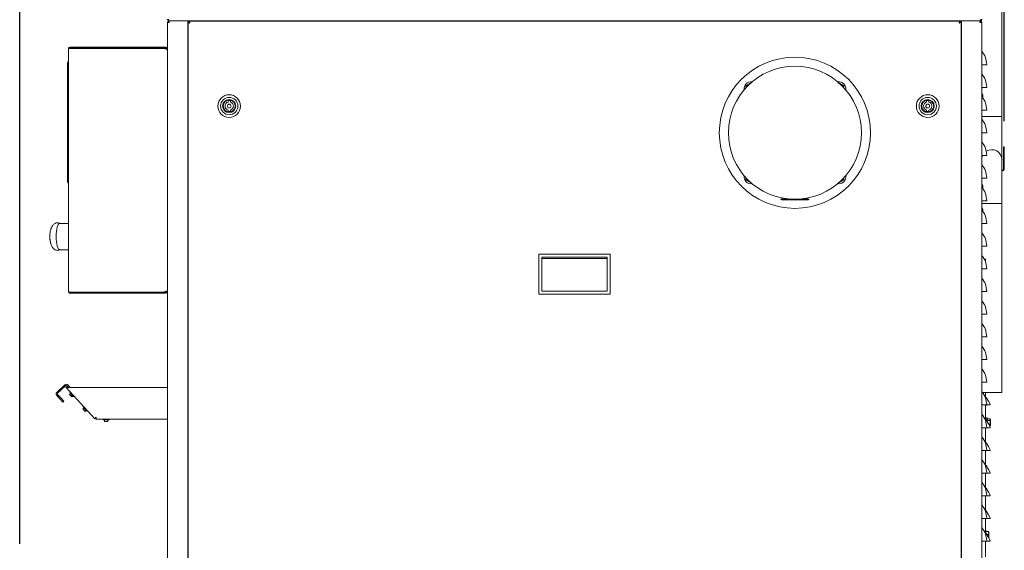
# Model space of a CAD drawing. Units: millimetres. Extents: x 5891 to 27881, y -2055 to 5392.
# Drawn here: x 13490 to 14793, y -279 to 422 of the extents above; entities that cross this region are included whole.
import ezdxf

# ---------------------------------------------------------------- set-up
doc = ezdxf.new("R2010")
doc.units = ezdxf.units.MM
doc.layers.get('Defpoints').update_dxf_attribs({"color": 80, "lineweight": 25})
doc.layers.add('Visible (ISO)', color=7, linetype='Continuous', lineweight=35)
doc.styles.add('25AT(50)', font='txt', dxfattribs={"height": 112.5})
doc.dimstyles.new('AT(50)', dxfattribs={"dimtxt": 112.5, "dimasz": 50, "dimexe": 40, "dimexo": 40, "dimgap": 40, "dimtad": 1, "dimdec": 0, "dimzin": 0, "dimdsep": 46, "dimtxsty": '25AT(50)', "dimcen": 0.09, "dimclrd": 3, "dimclre": 3, "dimclrt": 7, "dimadec": 1, "dimazin": 0, "dimtfac": 1, "dimtdec": 0, "dimtmove": 0, "dimatfit": 0, "dimfxl": 1, "dimtolj": 1, "dimtzin": 0, "dimarcsym": 0})

# ---------------------------------------------------------------- blocks, each defined once
blk = doc.blocks.new('*D52')
at = {"color": 3, "lineweight": -2, "transparency": 16777216}
for p, q in [((13490, -270.9), (13490, 824.5)), ((14792.6, 288.2), (14792.6, 824.5)), ((14742.6, 784.5), (13540, 784.5))]:
    blk.add_line(p, q, dxfattribs=at)
at = {"color": 3, "transparency": 16777216}
for points in [[(13540, 792.8), (13540, 776.1), (13490, 784.5)], [(14742.6, 792.8), (14742.6, 776.1), (14792.6, 784.5)]]:
    blk.add_solid(points, dxfattribs=at)
at = {"layer": 'Defpoints', "color": 0, "transparency": 16777216}
for p in [(13490, 784.5), (14792.6, 248.2), (13490, -310.9)]:
    blk.add_point(p, dxfattribs=at)
at = {"color": 7, "lineweight": 5, "transparency": 16777216, "insert": (14141.3, 940.1), "char_height": 112.5, "attachment_point": 2, "style": '25AT(50)'}
blk.add_mtext('\\A1;1303', dxfattribs=at)

msp = doc.modelspace()

# ---------------------------------------------------------------- linework, layer by layer
at = {"layer": 'Visible (ISO)', "lineweight": 5}
for p, q in [((14789.5, 294.3), (14789.5, 444.3)), ((13685.4, 418.3), (13687.8, 418.3)), ((13685.4, -934.6), (13685.4, 418.3)), ((13687.8, 420.7), (13687.8, 420.7)), ((13687.8, 420.7), (13710, 420.7)), ((13687.8, 420.7), (13687.8, 418.3)), ((13712.4, 420.7), (13710, 420.7)), ((14735.8, 420.7), (13712.4, 420.7)), ((13712.4, 420.7), (13712.4, -934.6)), ((13712.7, -379.1), (13712.7, 419)), ((13712.7, 419), (13715.1, 417.8)), ((13713.9, 419), (13712.7, 419)), ((13715.1, 417.8), (13713.9, 419)), ((13714.1, 420.4), (14734.1, 420.4)), ((13714.1, 419.2), (13714.1, 420.4)), ((13715.3, 418), (13714.1, 420.4)), ((13715.3, 418), (13714.1, 419.2)), ((13715.3, 418), (13715.1, 417.8)), ((13726.2, 420.4), (13726.2, 420.7)), ((14734.1, 420.4), (14732.9, 418)), ((14732.9, 418), (14734.1, 419.2)), ((14733.1, 417.8), (14732.9, 418)), ((14733.1, 417.8), (14735.5, 419)), ((14733.1, 417.8), (14734.3, 419)), ((14734.1, 419.2), (14734.1, 420.4)), ((14734.3, 419), (14735.5, 419)), ((14735.5, 419), (14735.5, -379.1)), ((14735.8, -934.6), (14735.8, 420.7)), ((14738.2, 420.7), (14735.8, 420.7)), ((14738.2, 420.7), (14760.4, 420.7)), ((14760.4, 420.7), (14760.4, 420.7)), ((14760.4, 418.3), (14760.4, 420.7)), ((14760.4, 419), (14761.1, 419)), ((14760.4, 418.3), (14762.8, 418.3)), ((14761.1, 420.8), (14761.1, 420.6)), ((14761.1, 419.3), (14761.1, 418.3)), ((14762.6, 419.2), (14762.6, 422.1)), ((14762.8, 418.3), (14762.8, -934.6)), ((13554.4, 63), (13554.4, 383.4)), ((13556.1, 384.3), (13681.8, 384.3)), ((13683, 385.7), (13556.5, 385.7)), ((13556.5, 384.5), (13683, 384.5)), ((13681.8, 384.3), (13682.1, 384.3)), ((13681.8, 384.2), (13681.8, 384.3)), ((13682.1, 384.3), (13682.8, 384.3)), ((13682.1, 384.3), (13682.1, 384.2)), ((13682.7, 383.6), (13682.4, 383.6)), ((13682.8, 384.3), (13682.8, 384.3)), ((13682.8, 384.3), (13683.1, 384.3)), ((13683, 384.5), (13683, 385.7)), ((13683, 385.7), (13683, 385.7)), ((13683, 384.5), (13683, 385.7)), ((13683, 384.5), (13683, 384.5)), ((13683.1, 384.3), (13683.1, 384.3)), ((13684.1, 383.8), (13684.1, 383.8)), ((13684.6, 383.3), (13684.2, 383.3)), ((13684.2, 383.3), (13684.2, 383.3)), ((13685.4, 383.3), (13684.6, 383.3)), ((13685.4, 383.5), (13685.4, 383.5)), ((13553.3, 364.6), (13553.3, 208.6)), ((14762.8, 362.7), (14763.3, 362.7)), ((14763.3, 362.7), (14769.3, 362.7)), ((14763.3, 362.7), (14763.3, 362.7)), ((14769.3, 362.7), (14769.3, 363.2)), ((14762.8, 332.7), (14763.3, 332.7)), ((14763.3, 332.7), (14769.3, 332.7)), ((14763.3, 332.7), (14763.3, 332.7)), ((14769.3, 332.7), (14769.3, 333.2)), ((13765.7, 315), (13765.7, 313.3)), ((13768.7, 313.3), (13768.7, 315)), ((14689.8, 315), (14689.8, 313.3)), ((14692.8, 313.3), (14692.8, 315)), ((14764.3, 318.7), (14764.3, 322.1)), ((13765.7, 302.7), (13765.7, 300.9)), ((13768.7, 300.9), (13768.7, 302.7)), ((14689.8, 302.7), (14689.8, 300.9)), ((14692.8, 300.9), (14692.8, 302.7)), ((14762.8, 302.7), (14763.3, 302.7)), ((14763.3, 302.7), (14769.3, 302.7)), ((14763.3, 302.7), (14763.3, 302.7)), ((14769.3, 302.7), (14769.3, 303.2)), ((14762.8, 294.3), (14789.5, 294.3)), ((14762.8, 294.3), (14789.5, 294.3)), ((14789.5, 236.8), (14789.5, 294.3)), ((14762.8, 272.7), (14763.3, 272.7)), ((14763.3, 272.7), (14769.3, 272.7)), ((14763.3, 272.7), (14763.3, 272.7)), ((14769.3, 272.7), (14769.3, 273.2)), ((14792.6, 254.2), (14791.4, 254.2)), ((14791.4, 248.2), (14791.4, 254.2)), ((14791.4, 248.2), (14791.4, 224.6)), ((14792.6, 254.2), (14792.6, 248.2)), ((14792.6, 224.6), (14792.6, 248.2)), ((14762.8, 242.7), (14763.3, 242.7)), ((14763.3, 242.7), (14769.3, 242.7)), ((14763.3, 242.7), (14763.3, 242.7)), ((14769.3, 242.7), (14769.3, 243.2)), ((14789.5, 179.3), (14789.5, 236.8)), ((14790.2, 223.4), (14789.5, 223.4)), ((14790.2, 222.2), (14789.5, 222.2)), ((14762.8, 212.7), (14763.3, 212.7)), ((14763.3, 212.7), (14769.3, 212.7)), ((14763.3, 212.7), (14763.3, 212.7)), ((14769.3, 212.7), (14769.3, 213.2)), ((14764.3, 198.7), (14764.3, 202)), ((14497, 184.9), (14497, 184.3)), ((14497, 184.9), (14498, 184.9)), ((14498, 184.3), (14497, 184.3)), ((14509.8, 184.9), (14498, 184.9)), ((14498, 184.3), (14498, 184.2)), ((14498, 184.3), (14533, 184.3)), ((14499, 184.2), (14498, 184.2)), ((14498.7, 184.9), (14498.7, 186.3)), ((14498.9, 184.2), (14498.9, 184)), ((14499, 184.2), (14532, 184.2)), ((14499.1, 183.8), (14501.4, 183.8)), ((14501.3, 184.9), (14501.3, 185.9)), ((14501.4, 184.2), (14501.4, 184)), ((14501.4, 183.8), (14502.4, 183.8)), ((14502.6, 184), (14502.6, 184.2)), ((14533, 184.9), (14521.4, 184.9)), ((14529.7, 184.9), (14529.7, 185.8)), ((14533, 184.2), (14532, 184.2)), ((14532.3, 184.9), (14532.3, 186.3)), ((14533, 184.9), (14534, 184.9)), ((14533, 184.3), (14533, 184.2)), ((14534, 184.3), (14533, 184.3)), ((14534, 184.9), (14534, 184.3)), ((14762.8, 182.7), (14763.3, 182.7)), ((14763.3, 182.7), (14769.3, 182.7)), ((14763.3, 182.7), (14763.3, 182.7)), ((14769.3, 182.7), (14769.3, 183.2)), ((14789.5, 179.3), (14762.8, 179.3)), ((14789.5, 179.3), (14762.8, 179.3)), ((14764.3, 168.7), (14764.3, 170.9)), ((14789.5, -70.7), (14789.5, 179.3)), ((13554.4, 152.9), (13543, 152.9)), ((14762.8, 152.7), (14763.3, 152.7)), ((14763.3, 152.7), (14769.3, 152.7)), ((14763.3, 152.7), (14763.3, 152.7)), ((14769.3, 152.7), (14769.3, 153.2)), ((13529.9, 137.6), (13530, 137.6)), ((13554.4, 117.9), (13543, 117.9)), ((14762.8, 122.7), (14763.3, 122.7)), ((14763.3, 122.7), (14769.3, 122.7)), ((14763.3, 122.7), (14763.3, 122.7)), ((14769.3, 122.7), (14769.3, 123.2)), ((14271, 112.3), (14177, 112.3)), ((14177, 112.3), (14177, 59.3)), ((14181, 63.3), (14181, 108.3)), ((14181, 108.3), (14267, 108.3)), ((14267, 106.3), (14181, 106.3)), ((14267, 108.3), (14267, 63.3)), ((14271, 59.3), (14271, 112.3)), ((14766.3, 105.4), (14767.2, 105.4)), ((14767.2, 105.4), (14767.5, 105.4)), ((14767.8, 105), (14767.5, 105.4)), ((14767.8, 101.9), (14767.8, 105)), ((14762.8, 92.7), (14763.3, 92.7)), ((14763.3, 92.7), (14769.3, 92.7)), ((14763.3, 92.7), (14763.3, 92.7)), ((14769.3, 92.7), (14769.3, 93.2)), ((13681.8, 62.1), (13556.1, 62.1)), ((13556.5, 61.9), (13683, 61.9)), ((13556.5, 60.7), (13683, 60.7)), ((13681.8, 62.1), (13681.8, 62.2)), ((13682.1, 62.1), (13681.8, 62.1)), ((13682.1, 62.2), (13682.1, 62.1)), ((13682.1, 62.1), (13682.8, 62.1)), ((13682.7, 62.8), (13682.4, 62.8)), ((13682.8, 62.1), (13682.8, 62.2)), ((13683.1, 62.1), (13682.8, 62.1)), ((13683, 61.9), (13683, 61.9)), ((13683, 60.7), (13683, 61.9)), ((13683, 60.7), (13683, 60.7)), ((13683.1, 62.2), (13683.1, 62.1)), ((13684.2, 62.7), (13684.1, 62.7)), ((13684.2, 63.1), (13684.3, 63.1)), ((13684.2, 63.1), (13684.2, 63.1)), ((13684.3, 63.1), (13685.4, 63.1)), ((13685.4, 63), (13685.4, 63)), ((14177, 59.3), (14271, 59.3)), ((14267, 63.3), (14181, 63.3)), ((14762.8, 62.7), (14763.3, 62.7)), ((14763.3, 62.7), (14769.3, 62.7)), ((14763.3, 62.7), (14763.3, 62.7)), ((14769.3, 62.7), (14769.3, 63.2)), ((14762.8, 32.7), (14763.3, 32.7)), ((14763.3, 32.7), (14769.3, 32.7)), ((14763.3, 32.7), (14763.3, 32.7)), ((14769.3, 32.7), (14769.3, 33.2)), ((14762.8, 2.7), (14763.3, 2.7)), ((14763.3, 2.7), (14769.3, 2.7)), ((14763.3, 2.7), (14763.3, 2.7)), ((14769.3, 2.7), (14769.3, 3.2)), ((14762.8, -27.3), (14763.3, -27.3)), ((14763.3, -27.3), (14769.3, -27.3)), ((14763.3, -27.3), (14763.3, -27.3)), ((14769.3, -27.3), (14769.3, -26.8)), ((13549.7, -60.7), (13539, -70.6)), ((13540, -71.7), (13550.7, -61.8)), ((13552.4, -63.3), (13551.3, -64.3)), ((13551.3, -64.3), (13589.6, -105.4)), ((13552.4, -61.8), (13554.6, -64.2)), ((13556.7, -64.3), (13553.5, -60.8)), ((13685.4, -64.3), (13555, -64.3)), ((14762.8, -57.3), (14763.3, -57.3)), ((14763.3, -57.3), (14769.3, -57.3)), ((14763.3, -57.3), (14763.3, -57.3)), ((14769.3, -57.3), (14769.3, -56.8)), ((13538.9, -74.4), (13543.2, -79)), ((13544.3, -78), (13540, -73.4)), ((13544.3, -78), (13548.4, -82.4)), ((13555.8, -73.5), (13557.2, -72.1)), ((13558.8, -76.7), (13555.8, -73.5)), ((13560.8, -75.9), (13556.7, -71.5)), ((13558.8, -76.7), (13560.2, -75.3)), ((14763.9, -70.7), (14789.5, -70.7)), ((14766.3, -74.6), (14767.2, -74.6)), ((14767.2, -74.6), (14767.5, -74.6)), ((14767.8, -75), (14767.5, -74.6)), ((14767.8, -70.7), (14767.8, -78.2)), ((14767.8, -78.1), (14767.8, -75)), ((14768.2, -77.4), (14767.8, -77.4)), ((14768.8, -77.4), (14768.2, -77.4)), ((14771.6, -82.4), (14768.8, -77.4)), ((13547.3, -83.4), (13543.2, -79)), ((13547.3, -83.4), (13548.4, -82.4)), ((13573.5, -92.5), (13575, -91.1)), ((13578.5, -94.9), (13574.4, -90.6)), ((14762.8, -87.3), (14763.3, -87.3)), ((14763.3, -87.3), (14769.3, -87.3)), ((14763.3, -87.3), (14763.3, -87.3)), ((14767.8, -87.3), (14767.8, -108.2)), ((14767.8, -87.4), (14769.3, -87.4)), ((14769.3, -87.3), (14769.3, -86.8)), ((14769.3, -87.3), (14769.8, -87.3)), ((14769.8, -87.3), (14772, -87.3)), ((14773.8, -86.4), (14771.6, -82.4)), ((14773.8, -87.3), (14772, -87.3)), ((14773.8, -86.4), (14773.8, -87.3)), ((13576.5, -95.7), (13573.5, -92.5)), ((13576.5, -95.7), (13578, -94.4)), ((13590.7, -104.3), (13589.6, -105.4)), ((13591, -104.5), (13591, -106)), ((13591, -106), (13685.4, -106)), ((13607.4, -107), (13601.4, -107)), ((13602.2, -109), (13602.2, -107)), ((13606.6, -109), (13602.2, -109)), ((13606.6, -109), (13606.6, -107)), ((14768.2, -107.4), (14767.8, -107.4)), ((14768.8, -107.4), (14768.2, -107.4)), ((14771.6, -112.4), (14768.8, -107.4)), ((14769, -104.2), (14769, -107.8)), ((14770, -104.2), (14769, -104.2)), ((14769.3, -117.3), (14769.3, -116.8)), ((14770, -104.2), (14770, -109.6)), ((14770, -105.6), (14773.6, -105.6)), ((14770, -107.9), (14773.6, -107.9)), ((14773.8, -116.4), (14771.6, -112.4)), ((14771.7, -112.5), (14773.6, -112.5)), ((14772.9, -114.8), (14773.6, -114.8)), ((14774.2, -106.6), (14773.6, -105.6)), ((14774.2, -113.8), (14773.6, -114.8)), ((14773.8, -116.4), (14773.8, -117.3)), ((14774.2, -113.8), (14774.2, -106.6)), ((14762.8, -117.3), (14763.3, -117.3)), ((14763.3, -117.3), (14769.3, -117.3)), ((14763.3, -117.3), (14763.3, -117.3)), ((14767.8, -117.3), (14767.8, -138.2)), ((14767.8, -117.4), (14769.3, -117.4)), ((14769.3, -117.3), (14769.8, -117.3)), ((14769.8, -117.3), (14772, -117.3)), ((14773.8, -117.3), (14772, -117.3)), ((14768.2, -137.4), (14767.8, -137.4)), ((14768.8, -137.4), (14768.2, -137.4)), ((14771.6, -142.4), (14768.8, -137.4)), ((14773.8, -146.4), (14771.6, -142.4)), ((14762.8, -147.3), (14763.3, -147.3)), ((14763.3, -147.3), (14769.3, -147.3)), ((14763.3, -147.3), (14763.3, -147.3)), ((14767.8, -147.3), (14767.8, -168.2)), ((14767.8, -147.4), (14769.3, -147.4)), ((14769.3, -147.3), (14769.3, -146.8)), ((14769.3, -147.3), (14769.8, -147.3)), ((14769.8, -147.3), (14772, -147.3)), ((14773.8, -147.3), (14772, -147.3)), ((14773.8, -146.4), (14773.8, -147.3)), ((14768.2, -167.4), (14767.8, -167.4)), ((14768.8, -167.4), (14768.2, -167.4)), ((14771.6, -172.4), (14768.8, -167.4)), ((14762.8, -177.3), (14763.3, -177.3)), ((14763.3, -177.3), (14769.3, -177.3)), ((14763.3, -177.3), (14763.3, -177.3)), ((14767.8, -177.3), (14767.8, -198.2)), ((14767.8, -177.4), (14769.3, -177.4)), ((14769.3, -177.3), (14769.3, -176.8)), ((14769.3, -177.3), (14769.8, -177.3)), ((14769.8, -177.3), (14772, -177.3)), ((14773.8, -176.4), (14771.6, -172.4)), ((14773.8, -177.3), (14772, -177.3)), ((14773.8, -176.4), (14773.8, -177.3)), ((14762.8, -207.3), (14763.3, -207.3)), ((14763.3, -207.3), (14769.3, -207.3)), ((14763.3, -207.3), (14763.3, -207.3)), ((14768.2, -197.4), (14767.8, -197.4)), ((14767.8, -207.3), (14767.8, -228.2)), ((14767.8, -207.4), (14769.3, -207.4)), ((14768.8, -197.4), (14768.2, -197.4)), ((14771.6, -202.4), (14768.8, -197.4)), ((14769.3, -207.3), (14769.3, -206.8)), ((14769.3, -207.3), (14769.8, -207.3)), ((14769.8, -207.3), (14772, -207.3)), ((14773.8, -206.4), (14771.6, -202.4)), ((14773.8, -207.3), (14772, -207.3)), ((14773.8, -206.4), (14773.8, -207.3)), ((14768.2, -227.4), (14767.8, -227.4)), ((14768.8, -227.4), (14768.2, -227.4)), ((14771.6, -232.4), (14768.8, -227.4)), ((14773.8, -236.4), (14771.6, -232.4)), ((14762.8, -237.3), (14763.3, -237.3)), ((14763.3, -237.3), (14769.3, -237.3)), ((14763.3, -237.3), (14763.3, -237.3)), ((14767.8, -237.3), (14767.8, -258.2)), ((14767.8, -237.4), (14769.3, -237.4)), ((14769.3, -237.3), (14769.3, -236.8)), ((14769.3, -237.3), (14769.8, -237.3)), ((14769.8, -237.3), (14772, -237.3)), ((14773.8, -237.3), (14772, -237.3)), ((14773.8, -236.4), (14773.8, -237.3)), ((14766.3, -254.6), (14767.2, -254.6)), ((14767.2, -254.6), (14767.5, -254.6)), ((14767.8, -255), (14767.5, -254.6)), ((14768, -252.7), (14767.8, -252.7)), ((14767.8, -258.1), (14767.8, -255)), ((14768.2, -257.4), (14767.8, -257.4)), ((14768, -252.7), (14768, -257.4)), ((14768, -254.7), (14771.6, -254.7)), ((14768.8, -257.4), (14768.2, -257.4)), ((14771.6, -262.4), (14768.8, -257.4)), ((14769.5, -258.7), (14771.6, -258.7)), ((14771.6, -254.7), (14771.9, -254.7)), ((14772.2, -255.1), (14771.9, -254.7)), ((14772.2, -262.3), (14772.2, -255.1)), ((14762.8, -267.3), (14763.3, -267.3)), ((14763.3, -267.3), (14769.3, -267.3)), ((14763.3, -267.3), (14763.3, -267.3)), ((14767.8, -267.3), (14767.8, -288.2)), ((14767.8, -267.4), (14769.3, -267.4)), ((14769.3, -267.3), (14769.3, -266.8)), ((14769.3, -267.3), (14769.8, -267.3)), ((14769.8, -267.3), (14772, -267.3)), ((14773.8, -266.4), (14771.6, -262.4)), ((14771.9, -262.7), (14771.8, -262.7)), ((14772.2, -262.3), (14771.9, -262.7)), ((14773.8, -267.3), (14772, -267.3)), ((14773.8, -266.4), (14773.8, -267.3))]:
    msp.add_line(p, q, dxfattribs=at)
for centre, radius in [((14515.6, 272.7), 100), ((14515.6, 272.7), 88), ((13767.2, 308), 15), ((13767.2, 308), 11.5), ((13767.2, 308), 8.7), ((13767.2, 308), 8), ((13767.2, 308), 7.9), ((14691.3, 308), 15), ((14691.3, 308), 11.5), ((14691.3, 308), 8.7), ((14691.3, 308), 8), ((14691.3, 308), 7.9), ((13767.2, 308), 2.5), ((14691.3, 308), 2.5)]:
    msp.add_circle(centre, radius, dxfattribs=at)
for centre, radius, start, end in [((13687.8, 418.3), 2.4, 90, 180), ((13687.8, 418.3), 1.2, 90, 180), ((14498.2, 423.2), 10, 343.7798, 345.5622), ((14515.6, 417.2), 3.6, 103.5362, 117.266), ((14515.6, 417.2), 3.6, 62.734, 76.4638), ((14533.1, 423.2), 10, 194.4378, 196.2202), ((14724, 418.7), 2, 90, 121.7883), ((14760.4, 418.3), 2.4, 0, 90), ((14760.4, 418.3), 1.2, 0, 90), ((14763.3, 380.9), 0.5, 180, 219.4835), ((14741.3, 362.7), 28, 0.9036, 39.4835), ((14457.3, 331), 9, 80.2366, 189.766), ((14574, 331), 9, 350.2366, 99.766), ((14763.3, 350.9), 0.5, 180, 219.4835), ((14741.3, 332.7), 28, 0.9036, 39.4835), ((14457.3, 331), 5.85, 114.4006, 155.602), ((14574, 331), 5.85, 24.4006, 65.602), ((13767.2, 308), 5.5, 105.8266, 254.1734), ((13767.2, 308), 7.2, 77.9753, 102.0247), ((13767.2, 308), 5.5, 285.8266, 74.1734), ((14691.3, 308), 5.5, 105.8266, 254.1734), ((14691.3, 308), 7.2, 77.9753, 102.0247), ((14691.3, 308), 5.5, 285.8266, 74.1734), ((14756.4, 320.8), 8, 9.0213, 36.8575), ((14763.3, 320.9), 0.5, 180, 219.4835), ((14741.3, 302.7), 28, 0.9036, 39.4835), ((13767.2, 308), 7.2, 257.9753, 282.0247), ((14691.3, 308), 7.2, 257.9753, 282.0247), ((14763.3, 290.9), 0.5, 180, 219.4835), ((14741.3, 272.7), 28, 0.9036, 39.4835), ((14763.3, 260.9), 0.5, 180, 219.4835), ((14741.3, 242.7), 28, 0.9036, 39.4835), ((14776.1, 236.8), 13.5, 0, 122.7354), ((14776.1, 236.8), 13.5, 0, 122.7354), ((14776.1, 236.8), 13.4, 154.2183, 170.1069), ((14776.1, 236.8), 13.5, 154.2183, 170.1069), ((14763.3, 230.9), 0.5, 180, 219.4835), ((14741.3, 212.7), 28, 0.9036, 39.4835), ((14790.2, 224.6), 2.4, 270, 0), ((14790.2, 224.6), 1.2, 270, 0), ((14457.3, 214.3), 9, 170.2366, 279.766), ((14457.3, 214.3), 5.85, 204.4006, 245.602), ((14574, 214.3), 9, 260.2366, 9.766), ((14574, 214.3), 5.85, 294.4006, 335.602), ((14756.4, 200.7), 8, 9.0213, 36.8575), ((14763.3, 200.9), 0.5, 180, 219.4835), ((14741.3, 182.7), 28, 0.9036, 39.4835), ((14499.1, 184), 0.2, 180.0013, 270.0013), ((14502.4, 184), 0.2, 270.0013, 0.0013), ((14756.4, 169.6), 8, 9.0213, 36.8575), ((14763.3, 170.9), 0.5, 180, 219.4835), ((14741.3, 152.7), 28, 0.9036, 39.4835), ((14763.3, 140.9), 0.5, 180, 219.4835), ((14741.3, 122.7), 28, 0.9036, 39.4835), ((14763.3, 110.9), 0.5, 180, 219.4835), ((14741.3, 92.7), 28, 0.9036, 39.4835), ((14763.3, 80.9), 0.5, 180, 219.4835), ((14741.3, 62.7), 28, 0.9036, 39.4835), ((14763.3, 50.9), 0.5, 180, 219.4835), ((14741.3, 32.7), 28, 0.9036, 39.4835), ((14763.3, 20.9), 0.5, 180, 219.4835), ((14741.3, 2.7), 28, 0.9036, 39.4835), ((14763.3, -9.1), 0.5, 180, 219.4835), ((14741.3, -27.3), 28, 0.9036, 39.4835), ((14763.3, -39.1), 0.5, 180, 219.4835), ((14741.3, -57.3), 28, 0.9036, 39.4835), ((13551.5, -62.6), 2.7, 43, 133), ((13551.5, -62.6), 1.2, 43, 133), ((13540.8, -72.6), 2.7, 133, 223), ((13540.8, -72.6), 1.2, 133, 223), ((13557.6, -70.7), 1.2, 142.5941, 223), ((13561.7, -75.1), 1.2, 223, 303.4059), ((14763.3, -69.1), 0.5, 180, 219.4835), ((14741.3, -87.3), 28, 0.9036, 39.4835), ((13575.3, -89.7), 1.2, 142.5941, 223), ((14739.3, -88.1), 30, 1.2551, 1.4462), ((13579.4, -94.1), 1.2, 223, 303.4059), ((14763.3, -99.1), 0.5, 180, 219.4835), ((14741.3, -117.3), 28, 0.9036, 39.4835), ((13601.4, -105.8), 1.2, 189.5941, 270), ((13607.4, -105.8), 1.2, 270, 350.4059), ((14763.3, -129.1), 0.5, 180, 219.4835), ((14741.3, -147.3), 28, 0.9036, 39.4835), ((14739.3, -118.1), 30, 1.2551, 1.4462), ((14739.3, -148.1), 30, 1.2551, 1.4462), ((14763.3, -159.1), 0.5, 180, 219.4835), ((14741.3, -177.3), 28, 0.9036, 39.4835), ((14739.3, -178.1), 30, 1.2551, 1.4462), ((14763.3, -189.1), 0.5, 180, 219.4835), ((14741.3, -207.3), 28, 0.9036, 39.4835), ((14739.3, -208.1), 30, 1.2551, 1.4462), ((14763.3, -219.1), 0.5, 180, 219.4835), ((14741.3, -237.3), 28, 0.9036, 39.4835), ((14739.3, -238.1), 30, 1.2551, 1.4462), ((14763.3, -249.1), 0.5, 180, 219.4835), ((14741.3, -267.3), 28, 0.9036, 39.4835), ((14739.3, -268.1), 30, 1.2551, 1.4462), ((14763.3, -279.1), 0.5, 180, 219.4835)]:
    msp.add_arc(centre, radius, start, end, dxfattribs=at)
for centre, major_axis, ratio, start_param, end_param in [((13556.9, 383.3), (0.958, -0.958), 0.753554, 2.495821, 3.107239), ((13625, 383.3), (0.958, 0.958), 0.753554, 0.645772, 1.249503), ((13682.4, 384.2), (0, -0.6), 0.961262, 4.712389, 6.283185), ((13682.7, 384.2), (0, -0.6), 0.961262, 4.712389, 6.283185), ((13683.4, 384.3), (0, -0.6), 0.961262, 4.712389, 6.283185), ((13683.7, 384.3), (0, -0.6), 0.961262, 4.712389, 6.060715), ((14501.4, 184), (0, 0.2), 0.164522, 1.570796, 3.141593), ((13543, 135.4), (0, -17.5), 0.275637, 3.141593, 6.283185), ((13556.9, 63.1), (0.958, 0.958), 0.753554, 3.175947, 3.787364), ((13625, 63.1), (0.958, -0.958), 0.753554, 5.033683, 5.637413), ((13682.4, 62.2), (0, 0.6), 0.961262, 0, 1.570796), ((13682.7, 62.2), (0, 0.6), 0.961262, 0, 1.570796), ((13683.4, 62.2), (0, 0.6), 0.961262, 0, 1.570796), ((13683.7, 62.2), (0, 0.6), 0.961262, 0.222471, 1.570796)]:
    msp.add_ellipse(centre, major_axis=major_axis, ratio=ratio, start_param=start_param, end_param=end_param, dxfattribs=at)
for points, knots in [([(13685.4, 423.1), (13685.4, 422.2), (13685.9, 421.4), (13686.7, 421), (13687, 420.8), (13687.4, 420.7), (13687.8, 420.7)], [-3.141593, -3.141593, -3.141593, -3.141593, -2.07225, -2.07225, -2.07225, -1.570796, -1.570796, -1.570796, -1.570796]), ([(13688, 420.7), (13687.6, 420.7), (13687.2, 421.2), (13687, 421.9), (13686.9, 422.3), (13686.8, 422.7), (13686.8, 423.1)], [1.570796, 1.570796, 1.570796, 1.570796, 2.640139, 2.640139, 2.640139, 3.141593, 3.141593, 3.141593, 3.141593]), ([(14761.4, 423.1), (14761.4, 422.2), (14761.2, 421.4), (14760.8, 421), (14760.6, 420.8), (14760.4, 420.7), (14760.2, 420.7)], [-3.141593, -3.141593, -3.141593, -3.141593, -2.07225, -2.07225, -2.07225, -1.570796, -1.570796, -1.570796, -1.570796]), ([(14760.4, 420.7), (14761.3, 420.7), (14762.1, 421.2), (14762.5, 421.9), (14762.7, 422.3), (14762.8, 422.7), (14762.8, 423.1)], [1.570796, 1.570796, 1.570796, 1.570796, 2.640139, 2.640139, 2.640139, 3.141593, 3.141593, 3.141593, 3.141593]), ([(13554.4, 383.4), (13554.4, 383.7), (13554.7, 384), (13555.1, 384.1), (13555.4, 384.2), (13555.7, 384.3), (13556.1, 384.3)], [1.850049, 1.850049, 1.850049, 1.850049, 2.640139, 2.640139, 2.640139, 3.141593, 3.141593, 3.141593, 3.141593]), ([(13556.5, 385.7), (13555.7, 385.7), (13555, 385.2), (13554.7, 384.4), (13554.6, 384.2), (13554.5, 384), (13554.5, 383.8)], [-3.141593, -3.141593, -3.141593, -3.141593, -2.07225, -2.07225, -2.07225, -1.771053, -1.771053, -1.771053, -1.771053]), ([(13685.4, 382.1), (13685.4, 382.4), (13685.3, 382.7), (13684.9, 383), (13684.8, 383), (13684.1, 383.4), (13683.2, 383.6), (13682.4, 383.6)], [-1, -1, -1, -1, -0.626818, -0.626818, -0.516955, -0.516955, 0, 0, 0, 0]), ([(13685.4, 383.3), (13685.4, 383.8), (13685.2, 384.5), (13684.6, 385.1), (13684.5, 385.2), (13684, 385.5), (13683.5, 385.7), (13683, 385.7)], [0, 0, 0, 0, 0.55024, 0.55024, 0.65435, 0.65435, 1, 1, 1, 1]), ([(13683, 384.5), (13683.3, 384.5), (13683.5, 384.4), (13683.7, 384.2), (13683.8, 384.2), (13684.1, 383.9), (13684.2, 383.6), (13684.2, 383.3)], [-1, -1, -1, -1, -0.65435, -0.65435, -0.55024, -0.55024, 0, 0, 0, 0]), ([(13683.4, 383.7), (13683.7, 383.7), (13684, 383.8), (13684.1, 383.8), (13684.1, 383.7), (13684.1, 383.7)], [0, 0, 0, 0, 0.6433086, 0.6433086, 0.6699372, 0.6699372, 0.6699372, 0.6699372]), ([(13553.3, 364.6), (13553.3, 364.7), (13553.3, 364.9), (13553.4, 365.1), (13553.4, 365.3), (13553.4, 365.5), (13553.5, 365.7), (13553.6, 365.9), (13553.6, 366.1), (13553.8, 366.3), (13553.8, 366.3), (13554, 366.5), (13554.1, 366.6), (13554.3, 366.6), (13554.4, 366.6), (13554.4, 366.6)], [3.141593, 3.141593, 3.141593, 3.141593, 3.452746, 3.452746, 3.7639, 3.7639, 4.075053, 4.075053, 4.386207, 4.386207, 4.484399, 4.484399, 4.627722, 4.627722, 4.65424, 4.65424, 4.65424, 4.65424]), ([(13554.4, 206.5), (13554.3, 206.5), (13554.3, 206.6), (13554.1, 206.6), (13554, 206.7), (13553.8, 206.8), (13553.8, 206.9), (13553.6, 207.1), (13553.6, 207.2), (13553.5, 207.4), (13553.5, 207.5), (13553.4, 207.8), (13553.4, 207.9), (13553.3, 208.2), (13553.3, 208.3), (13553.3, 208.5), (13553.3, 208.5), (13553.3, 208.6)], [1.628946, 1.628946, 1.628946, 1.628946, 1.677279, 1.677279, 1.780461, 1.780461, 1.91608, 1.91608, 2.125701, 2.125701, 2.436855, 2.436855, 2.748009, 2.748009, 3.059162, 3.059162, 3.141593, 3.141593, 3.141593, 3.141593]), ([(13530.1, 131.3), (13529.7, 134.6), (13529.7, 138), (13530.6, 142.7), (13530.9, 144.2), (13531.8, 146.6), (13532.2, 147.6), (13533.4, 149.8), (13534.3, 151), (13535.8, 152.3), (13536.3, 152.6), (13537.8, 153.4), (13538.7, 153.6), (13540.5, 153.7), (13541.4, 153.6), (13542.5, 153.2), (13542.9, 153.1), (13543.2, 152.9)], [0, 0, 0, 0, 0.986113, 0.986113, 1.443141, 1.443141, 1.783507, 1.783507, 2.254067, 2.254067, 2.472322, 2.472322, 2.801712, 2.801712, 3.070909, 3.070909, 3.185178, 3.185178, 3.185178, 3.185178]), ([(13530.5, 128.8), (13530.4, 129.1), (13530.4, 129.4), (13530.1, 130.8), (13530, 132), (13529.8, 134.5), (13529.8, 135.8), (13529.9, 137.3), (13529.9, 137.4), (13529.9, 137.6)], [-1.6762028, -1.6762028, -1.6762028, -1.6762028, -1.5625779, -1.5625779, -1.1719334, -1.1719334, -0.7812889, -0.7812889, -0.7376491, -0.7376491, -0.7376491, -0.7376491]), ([(13530, 138), (13530, 137.8), (13530, 137.6), (13529.9, 135.8), (13529.9, 134.2), (13530.1, 131.2), (13530.3, 129.8), (13530.7, 127.9), (13530.8, 127.4), (13530.9, 126.9)], [-1.939254, -1.939254, -1.939254, -1.939254, -1.875093, -1.875093, -1.40632, -1.40632, -0.937547, -0.937547, -0.725195, -0.725195, -0.725195, -0.725195]), ([(13543.2, 117.9), (13542.5, 117.6), (13541.6, 117.4), (13540.1, 117.2), (13539.4, 117.2), (13538.1, 117.4), (13537.4, 117.7), (13536, 118.4), (13535.4, 118.9), (13534.1, 120.2), (13533.5, 121), (13532.3, 123.1), (13531.7, 124.5), (13531.1, 126.2), (13531, 126.5), (13530.9, 126.9)], [0.033008, 0.033008, 0.033008, 0.033008, 0.289127, 0.289127, 0.527646, 0.527646, 0.765552, 0.765552, 1.044985, 1.044985, 1.384143, 1.384143, 1.838931, 1.838931, 1.942055, 1.942055, 1.942055, 1.942055]), ([(13556.1, 62.1), (13555.3, 62.1), (13554.6, 62.3), (13554.5, 62.7), (13554.4, 62.8), (13554.4, 62.9), (13554.4, 63)], [-3.141593, -3.141593, -3.141593, -3.141593, -2.07225, -2.07225, -2.07225, -1.850049, -1.850049, -1.850049, -1.850049]), ([(13554.5, 62.6), (13554.6, 61.9), (13554.9, 61.3), (13555.5, 61), (13555.8, 60.8), (13556.1, 60.7), (13556.5, 60.7)], [1.771053, 1.771053, 1.771053, 1.771053, 2.640139, 2.640139, 2.640139, 3.141593, 3.141593, 3.141593, 3.141593]), ([(13685.4, 64.2), (13685.4, 64), (13685.3, 63.7), (13684.9, 63.4), (13684.8, 63.3), (13684.1, 63), (13683.2, 62.8), (13682.4, 62.8)], [-1, -1, -1, -1, -0.626818, -0.626818, -0.516955, -0.516955, 0, 0, 0, 0]), ([(13683, 61.9), (13683.4, 61.9), (13683.8, 62.1), (13684.1, 62.5), (13684.1, 62.5), (13684.2, 62.7), (13684.2, 62.9), (13684.2, 63.1)], [0, 0, 0, 0, 0.584251, 0.584251, 0.694795, 0.694795, 1, 1, 1, 1]), ([(13685.4, 63.1), (13685.4, 62.8), (13685.4, 62.4), (13685.1, 61.9), (13685.1, 61.8), (13684.6, 61.1), (13683.8, 60.7), (13683, 60.7)], [-1, -1, -1, -1, -0.694795, -0.694795, -0.584251, -0.584251, 0, 0, 0, 0]), ([(13683.4, 62.8), (13683.7, 62.8), (13684, 62.7), (13684.1, 62.7), (13684.2, 62.7), (13684.2, 62.7)], [0, 0, 0, 0, 0.6433086, 0.6433086, 0.755626, 0.755626, 0.755626, 0.755626]), ([(13555, -64.3), (13553.9, -64.5), (13552.8, -64.7), (13552.1, -64.6), (13551.7, -64.6), (13551.5, -64.5), (13551.3, -64.3)], [0, 0, 0, 0, 1.053715, 1.053715, 1.053715, 1.570796, 1.570796, 1.570796, 1.570796]), ([(13555, -64.3), (13554.1, -64.1), (13553.3, -64), (13552.7, -63.6), (13552.6, -63.5), (13552.5, -63.4), (13552.4, -63.3)], [0, 0, 0, 0, 1.290531, 1.290531, 1.290531, 1.570796, 1.570796, 1.570796, 1.570796]), ([(13589.6, -105.4), (13589.5, -105.3), (13589.9, -104.9), (13590.4, -104.3), (13590.7, -104), (13591, -103.6), (13591.3, -103.3)], [0, 0, 0, 0, 1.053715, 1.053715, 1.053715, 1.570796, 1.570796, 1.570796, 1.570796]), ([(13591.3, -103.3), (13591, -103.7), (13590.7, -104.1), (13590.7, -104.3), (13590.7, -104.3), (13590.7, -104.3), (13590.7, -104.3)], [0, 0, 0, 0, 1.290531, 1.290531, 1.290531, 1.570796, 1.570796, 1.570796, 1.570796]), ([(13591.3, -103.3), (13591.2, -104.2), (13591.2, -105.1), (13591.1, -105.6), (13591, -105.8), (13591, -106), (13591, -106)], [0, 0, 0, 0, 1.053715, 1.053715, 1.053715, 1.570796, 1.570796, 1.570796, 1.570796]), ([(13591.3, -103.3), (13591.2, -103.8), (13591.1, -104.3), (13591, -104.4), (13591, -104.5), (13591, -104.5), (13591, -104.5)], [0, 0, 0, 0, 1.290531, 1.290531, 1.290531, 1.570796, 1.570796, 1.570796, 1.570796])]:
    msp.add_open_spline(points, degree=3, knots=knots, dxfattribs=at)
for points in [[(13685.4, 383.5), (13685.4, 383.6), (13685.4, 383.6), (13685.4, 383.6)], [(13529.9, 137.6), (13529.9, 137.7), (13530, 137.8), (13530, 138)], [(13685.4, 63), (13685.4, 62.9), (13685.4, 62.9), (13685.4, 62.9)]]:
    msp.add_open_spline(points, degree=3, dxfattribs=at)
for points, weights in [([(14450.8, 334.8), (14454, 336.6), (14457.1, 338.4)], [1, 1.15177747394, 1.00573566635]), ([(14450.8, 332.2), (14450.8, 333.4), (14450.8, 334.8)], [1.06885456014, 1.05171542216, 1]), ([(14574.1, 338.4), (14577.3, 336.6), (14580.5, 334.8)], [1.00569815794, 1.15179696215, 1]), ([(14580.5, 334.8), (14580.5, 333.4), (14580.5, 332.2)], [1, 1.05171032872, 1.06885118374]), ([(14450.8, 210.6), (14450.8, 212), (14450.8, 213.2)], [1, 1.05171032872, 1.06885118374]), ([(14457.2, 206.9), (14454, 208.7), (14450.8, 210.6)], [1.00569815794, 1.15179696215, 1]), ([(14580.5, 210.6), (14577.3, 208.7), (14574.1, 206.9)], [1, 1.15177747394, 1.00573566635]), ([(14580.5, 213.2), (14580.5, 212), (14580.5, 210.6)], [1.06885456014, 1.05171542216, 1]), ([(14767.5, 102.7), (14767.7, 104), (14767.2, 105.4)], [1.06584109535, 1.10718712048, 1]), ([(14767.5, -77.3), (14767.7, -76), (14767.2, -74.6)], [1.06584109534, 1.10718712048, 1]), ([(14773.6, -107.9), (14774.3, -106.8), (14773.6, -105.6)], [1, 1.15470053838, 1]), ([(14773.6, -112.5), (14774.3, -110.2), (14773.6, -107.9)], [1, 1.15470053838, 1]), ([(14773.6, -114.8), (14774.3, -113.7), (14773.6, -112.5)], [1, 1.15470053838, 1]), ([(14767.5, -257.3), (14767.7, -256), (14767.2, -254.6)], [1.06584109534, 1.10718712048, 1]), ([(14771.6, -258.7), (14772.3, -256.7), (14771.6, -254.7)], [1, 1.15470053838, 1]), ([(14771.7, -262.5), (14772.2, -260.6), (14771.6, -258.7)], [1.0135964077, 1.14757404257, 1])]:
    msp.add_rational_spline(points, weights, degree=2, dxfattribs=at)

# ---------------------------------------------------------------- dimensions: what is measured, and where the dimension line sits
at = {"lineweight": 5}
dim = msp.add_linear_dim(base=(13490, 784.5), p1=(14792.6, 248.2), p2=(13490, -310.9), dimstyle='AT(50)', dxfattribs=at)
dim.commit()
dim.dimension.update_dxf_attribs({"geometry": '*D52', "text_midpoint": (14141.3, 784.5), "dimtype": 160})

doc.saveas('drawing.dxf')
